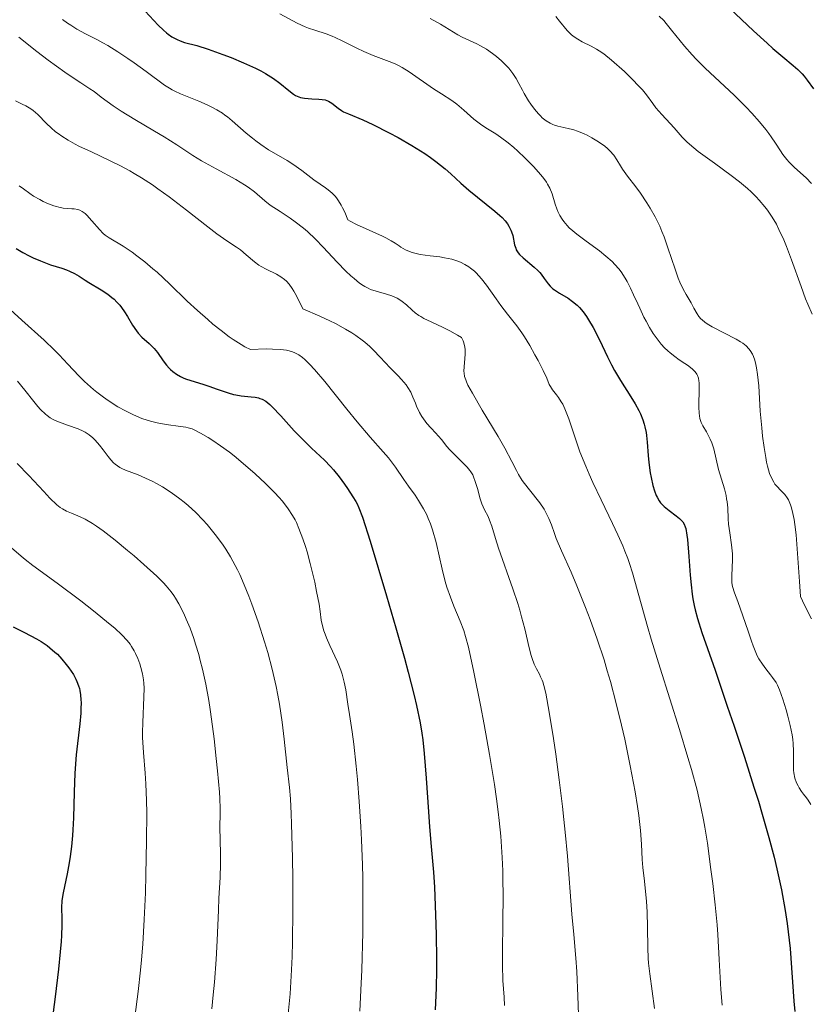
# Model space of a CAD drawing. Units: metres. Extents: x 668396 to 671895, y 4749002 to 4751400.
# Drawn here: x 668763 to 668853, y 4750592 to 4750704 of the extents above; entities that cross this region are included whole.
import ezdxf

# ---------------------------------------------------------------- set-up
doc = ezdxf.new("R2010")
doc.units = ezdxf.units.M
doc.header["$MEASUREMENT"] = 0
doc.layers.add('Curva de nivel directora', color=30, linetype='Continuous', lineweight=30)
doc.layers.add('Curva de nivel intermedia', color=30, linetype='Continuous', lineweight=0)

msp = doc.modelspace()

# ---------------------------------------------------------------- linework, layer by layer
at = {"layer": 'Curva de nivel directora', "color": 30, "linetype": 'Continuous', "lineweight": 30, "flags": 128}
for points, elevation in [([(668843.25, 4750706.22), (668846.69, 4750702.95), (668848.23, 4750701.54), (668848.9, 4750700.96), (668850.03, 4750700.01), (668851.23, 4750699.02), (668851.75, 4750698.55), (668852.23, 4750698.06), (668852.47, 4750697.79), (668852.83, 4750697.35), (668853.55, 4750696.36)], 1125), ([(668777.21, 4750705.23), (668778.71, 4750703.63), (668779.3, 4750703.05), (668779.64, 4750702.75), (668779.85, 4750702.58), (668780.26, 4750702.3), (668780.88, 4750701.96), (668781.21, 4750701.82), (668781.72, 4750701.65), (668783.13, 4750701.28), (668784.43, 4750700.88), (668786.09, 4750700.28), (668787.02, 4750699.92), (668788.46, 4750699.33), (668789.82, 4750698.71), (668790.43, 4750698.4), (668790.97, 4750698.1), (668791.89, 4750697.53), (668792.61, 4750697), (668793.63, 4750696.14), (668794.14, 4750695.74), (668794.38, 4750695.59), (668794.75, 4750695.42), (668794.95, 4750695.36), (668795.41, 4750695.28), (668796.25, 4750695.22), (668797.05, 4750695.18), (668797.44, 4750695.14), (668797.79, 4750695.07), (668797.95, 4750695.02), (668798.17, 4750694.94), (668798.55, 4750694.71), (668799.24, 4750694.15), (668799.64, 4750693.86), (668799.87, 4750693.73), (668800.44, 4750693.47), (668802.08, 4750692.79), (668803.22, 4750692.27), (668805.09, 4750691.32), (668806.12, 4750690.77), (668807.68, 4750689.87), (668809.15, 4750688.95), (668809.82, 4750688.49), (668810.42, 4750688.05), (668811.48, 4750687.19), (668812.11, 4750686.64)], 1100), ([(668812.11, 4750686.64), (668813.28, 4750685.56), (668814.18, 4750684.76), (668817.16, 4750682.39), (668817.73, 4750681.88), (668817.98, 4750681.63), (668818.32, 4750681.26), (668818.59, 4750680.91), (668818.74, 4750680.67), (668818.97, 4750680.22), (668819.06, 4750680.01), (668819.19, 4750679.6), (668819.41, 4750678.54), (668819.53, 4750678.13), (668819.6, 4750677.95), (668819.8, 4750677.63), (668819.96, 4750677.43), (668820.37, 4750677.03), (668821.65, 4750675.99), (668822.07, 4750675.59), (668822.27, 4750675.38), (668822.45, 4750675.16), (668822.77, 4750674.7), (668823.22, 4750674.09), (668823.48, 4750673.79), (668823.78, 4750673.51), (668823.95, 4750673.38), (668824.55, 4750673), (668825.51, 4750672.44), (668826.02, 4750672.07), (668826.56, 4750671.62), (668826.82, 4750671.35), (668827.22, 4750670.89), (668827.6, 4750670.35), (668827.86, 4750669.96), (668828.36, 4750669.09), (668829.09, 4750667.67), (668830.03, 4750665.73), (668830.48, 4750664.82), (668830.83, 4750664.19), (668831.49, 4750663.05), (668832.69, 4750661.17), (668833.19, 4750660.36), (668833.6, 4750659.6), (668833.77, 4750659.24), (668834.06, 4750658.53), (668834.21, 4750658.06), (668834.29, 4750657.75), (668834.43, 4750657.11), (668834.48, 4750656.75), (668834.56, 4750656), (668834.67, 4750654.45), (668834.74, 4750653.66), (668834.9, 4750652.48), (668834.99, 4750651.97), (668835.2, 4750651.03), (668835.38, 4750650.42), (668835.57, 4750649.91), (668835.67, 4750649.69), (668835.9, 4750649.3), (668836.08, 4750649.07), (668836.49, 4750648.64), (668837.06, 4750648.17), (668837.87, 4750647.56), (668838.23, 4750647.27), (668838.5, 4750647.02), (668838.61, 4750646.88), (668838.76, 4750646.63), (668838.89, 4750646.31), (668838.94, 4750646.12), (668839.08, 4750645.37), (668839.14, 4750644.88), (668839.29, 4750642.92), (668839.44, 4750640.81), (668839.55, 4750639.71), (668839.69, 4750638.63), (668839.77, 4750638.1), (668839.91, 4750637.34), (668840.02, 4750636.85), (668840.28, 4750635.85), (668840.79, 4750634.24), (668842.29, 4750629.93), (668843.69, 4750625.85), (668844.47, 4750623.55), (668845.64, 4750620.01), (668846.74, 4750616.57), (668847.24, 4750614.97), (668847.68, 4750613.49), (668848.44, 4750610.85), (668849.04, 4750608.58), (668849.36, 4750607.24), (668849.88, 4750604.86), (668850.31, 4750602.5), (668850.54, 4750601.03), (668850.66, 4750600.07), (668850.86, 4750598.16), (668851.03, 4750595.95), (668851.2, 4750593.24), (668851.28, 4750592.16), (668851.4, 4750590.95)], 1100), ([(668762.49, 4750678.11), (668763.24, 4750677.66), (668763.96, 4750677.28), (668764.41, 4750677.06), (668765.27, 4750676.68), (668766.42, 4750676.26), (668767.69, 4750675.85)], 1075), ([(668767.69, 4750675.85), (668768.22, 4750675.67), (668768.56, 4750675.53), (668769.16, 4750675.25), (668769.69, 4750674.94), (668770.38, 4750674.48), (668770.77, 4750674.24), (668772.18, 4750673.4), (668772.94, 4750672.9), (668773.43, 4750672.51), (668773.66, 4750672.31), (668774, 4750671.98), (668774.31, 4750671.62), (668774.5, 4750671.38), (668774.86, 4750670.86), (668775.19, 4750670.34), (668775.79, 4750669.34), (668776.21, 4750668.69), (668776.42, 4750668.42), (668776.85, 4750667.97), (668777.67, 4750667.24), (668778.06, 4750666.88), (668778.25, 4750666.67), (668778.61, 4750666.22), (668779.29, 4750665.26), (668779.64, 4750664.8), (668779.95, 4750664.44), (668780.11, 4750664.28), (668780.37, 4750664.05), (668780.79, 4750663.74), (668781.27, 4750663.47), (668781.54, 4750663.35), (668781.82, 4750663.23), (668782.44, 4750663.02), (668783.8, 4750662.62), (668784.48, 4750662.4), (668785.45, 4750662.06), (668786.68, 4750661.62), (668787.29, 4750661.45), (668787.59, 4750661.38), (668788.19, 4750661.28), (668789.31, 4750661.16), (668789.79, 4750661.11), (668790.16, 4750661.04), (668790.33, 4750660.99), (668790.59, 4750660.89), (668790.99, 4750660.66), (668791.45, 4750660.28), (668791.72, 4750660.02), (668792.7, 4750658.99), (668794.25, 4750657.29), (668795.06, 4750656.44), (668796.22, 4750655.32), (668797.68, 4750653.93), (668798.38, 4750653.2), (668798.72, 4750652.81), (668799.37, 4750652.01), (668799.98, 4750651.2), (668800.34, 4750650.68), (668800.95, 4750649.75), (668801.27, 4750649.23), (668801.41, 4750648.95), (668801.63, 4750648.47), (668802.02, 4750647.43), (668802.9, 4750644.7), (668804.78, 4750638.43), (668805.84, 4750634.79), (668806.83, 4750631.3), (668807.26, 4750629.73), (668807.94, 4750627.06), (668808.21, 4750625.92), (668808.61, 4750623.94), (668808.81, 4750622.75), (668808.91, 4750621.98), (668809.08, 4750620.43), (668809.31, 4750617.61), (668809.56, 4750613.78), (668809.69, 4750612.05), (668809.88, 4750609.81), (668810.15, 4750606.89), (668810.26, 4750605.16), (668810.39, 4750602.01), (668810.45, 4750599.76), (668810.49, 4750596.95), (668810.49, 4750595.75), (668810.44, 4750593.64), (668810.32, 4750591.14)], 1075), ([(668762.13, 4750634.91), (668763.43, 4750634.26), (668764.8, 4750633.53), (668765.35, 4750633.21), (668766.04, 4750632.75), (668766.35, 4750632.51), (668766.92, 4750632.02), (668767.19, 4750631.76), (668767.72, 4750631.19), (668768.21, 4750630.6), (668768.51, 4750630.2), (668769.02, 4750629.44), (668769.31, 4750628.91), (668769.43, 4750628.66), (668769.62, 4750628.17), (668769.72, 4750627.84), (668769.77, 4750627.61), (668769.84, 4750627.14), (668769.89, 4750626.56), (668769.9, 4750626.24), (668769.89, 4750625.54), (668769.86, 4750625.02), (668769.75, 4750623.82), (668769.35, 4750620.28), (668769.18, 4750618.2), (668769.1, 4750616.02), (668769.02, 4750613.1), (668768.96, 4750611.72), (668768.92, 4750611.05), (668768.8, 4750609.8), (668768.65, 4750608.65), (668768.54, 4750607.94)], 1050), ([(668768.54, 4750607.94), (668768.32, 4750606.68), (668767.85, 4750604.52), (668767.71, 4750603.66), (668767.67, 4750602.82), (668767.7, 4750601.58), (668767.7, 4750600.83), (668767.66, 4750599.63), (668767.62, 4750598.94), (668767.53, 4750597.79), (668767.33, 4750595.79), (668766.95, 4750592.63), (668766.71, 4750590.9)], 1050)]:
    msp.add_lwpolyline(points, dxfattribs=dict(at, elevation=elevation))
at = {"layer": 'Curva de nivel intermedia', "color": 30, "linetype": 'Continuous', "lineweight": 0, "flags": 128}
for points, elevation in [([(668767.78, 4750704.26), (668768.36, 4750703.84), (668768.73, 4750703.6), (668769.42, 4750703.17), (668770.41, 4750702.63), (668771.71, 4750701.96), (668772.4, 4750701.59), (668772.94, 4750701.28), (668774.09, 4750700.57), (668775.24, 4750699.81), (668775.98, 4750699.3), (668777.32, 4750698.34), (668779.42, 4750696.78), (668779.99, 4750696.41), (668780.29, 4750696.24), (668780.6, 4750696.08), (668781.25, 4750695.78), (668783.35, 4750694.93), (668784.28, 4750694.52), (668784.74, 4750694.29), (668785.4, 4750693.94), (668786.03, 4750693.55), (668786.33, 4750693.34), (668786.61, 4750693.13), (668787.16, 4750692.69), (668788.74, 4750691.29), (668789.47, 4750690.69), (668789.84, 4750690.39), (668790.42, 4750689.97), (668791.3, 4750689.39), (668792.19, 4750688.87), (668793.43, 4750688.17), (668794.07, 4750687.75), (668795.09, 4750687.01), (668796.49, 4750685.94), (668797.2, 4750685.44), (668797.82, 4750685.03), (668798.13, 4750684.81), (668798.59, 4750684.41), (668798.9, 4750684.07), (668799.06, 4750683.88), (668799.3, 4750683.56), (668799.61, 4750683.04), (668799.77, 4750682.75), (668800.01, 4750682.25), (668800.38, 4750681.38), (668800.61, 4750681.22), (668801.36, 4750680.83), (668804.32, 4750679.5), (668804.71, 4750679.31), (668805.31, 4750678.99), (668805.76, 4750678.71), (668806.21, 4750678.4), (668806.43, 4750678.26), (668806.93, 4750677.97), (668807.22, 4750677.83), (668807.72, 4750677.64), (668808.31, 4750677.48), (668808.63, 4750677.41), (668809.75, 4750677.26), (668810.85, 4750677.14), (668811.41, 4750677.06), (668812.22, 4750676.89), (668812.91, 4750676.67), (668813.23, 4750676.53), (668813.71, 4750676.29), (668814.16, 4750676.01), (668814.38, 4750675.85), (668814.81, 4750675.5), (668815.02, 4750675.31), (668815.32, 4750675), (668815.62, 4750674.66), (668816.2, 4750673.92), (668817.3, 4750672.34), (668817.83, 4750671.6), (668818.6, 4750670.61), (668819.67, 4750669.27), (668820.24, 4750668.47), (668820.54, 4750668.01), (668821.14, 4750667.01), (668821.73, 4750665.98), (668822.09, 4750665.31), (668822.68, 4750664.16), (668823.08, 4750663.28), (668823.36, 4750662.59), (668823.49, 4750662.34), (668823.75, 4750661.97), (668824.2, 4750661.41), (668824.43, 4750661.09), (668824.74, 4750660.61), (668824.9, 4750660.32), (668825.15, 4750659.78), (668825.58, 4750658.64), (668825.93, 4750657.62), (668826.51, 4750655.9)], 1095), ([(668792.6, 4750704.92), (668794.59, 4750703.86), (668795.47, 4750703.44), (668795.86, 4750703.28), (668796.58, 4750703.03), (668797.88, 4750702.62), (668798.56, 4750702.37), (668798.93, 4750702.21), (668799.72, 4750701.84), (668801.37, 4750700.99), (668802.17, 4750700.6), (668803.26, 4750700.14), (668805.07, 4750699.48), (668805.75, 4750699.19), (668806.08, 4750699.04), (668806.58, 4750698.77), (668807.37, 4750698.29), (668810.14, 4750696.34), (668811.05, 4750695.77), (668812.22, 4750695.02), (668812.79, 4750694.6), (668813.62, 4750693.89), (668814.75, 4750692.89), (668815.34, 4750692.42), (668815.65, 4750692.21), (668816.3, 4750691.79), (668817.26, 4750691.19), (668817.79, 4750690.83), (668818.66, 4750690.18), (668819.3, 4750689.65), (668819.74, 4750689.26), (668820.63, 4750688.43), (668821.58, 4750687.46), (668822.41, 4750686.52), (668822.75, 4750686.09), (668823.03, 4750685.69), (668823.18, 4750685.44), (668823.44, 4750684.98), (668823.7, 4750684.35), (668824.04, 4750683.17), (668824.23, 4750682.62), (668824.35, 4750682.34)], 1105), ([(668809.78, 4750704.38), (668810.95, 4750703.73), (668811.93, 4750703.13), (668812.93, 4750702.51), (668813.42, 4750702.24), (668814.25, 4750701.85), (668815.08, 4750701.47), (668815.52, 4750701.24), (668816.19, 4750700.86), (668816.88, 4750700.39), (668817.33, 4750700.04), (668817.91, 4750699.54), (668818.18, 4750699.28), (668818.74, 4750698.69), (668818.99, 4750698.39), (668819.21, 4750698.1), (668819.58, 4750697.53), (668819.9, 4750696.96), (668820.29, 4750696.19), (668820.5, 4750695.8), (668820.99, 4750694.99), (668821.26, 4750694.59), (668821.68, 4750694.02), (668822.13, 4750693.5), (668822.35, 4750693.26), (668822.57, 4750693.05), (668823.02, 4750692.7), (668823.47, 4750692.42), (668823.77, 4750692.28), (668823.96, 4750692.2), (668824.36, 4750692.07)], 1110), ([(668824.1, 4750704.59), (668824.55, 4750704.06), (668825.41, 4750703.01), (668825.86, 4750702.56), (668826.1, 4750702.36), (668826.61, 4750702.01), (668827.13, 4750701.72), (668828.15, 4750701.23), (668828.77, 4750700.88), (668829.08, 4750700.68), (668829.58, 4750700.33), (668830.46, 4750699.62), (668831.94, 4750698.31), (668832.71, 4750697.58), (668833.72, 4750696.54), (668834, 4750696.23), (668834.45, 4750695.66), (668835.18, 4750694.67), (668835.54, 4750694.19), (668836.2, 4750693.43), (668837.17, 4750692.39), (668837.64, 4750691.87), (668838.53, 4750690.84), (668839.1, 4750690.26), (668839.87, 4750689.59), (668840.36, 4750689.2), (668842.22, 4750687.84)], 1115), ([(668835.91, 4750704.64), (668836.44, 4750704.13), (668836.73, 4750703.81), (668837.34, 4750703.06), (668838.79, 4750701.23), (668839.67, 4750700.23)], 1120), ([(668762.8, 4750702.23), (668764.85, 4750700.6), (668766.16, 4750699.6), (668768.04, 4750698.24), (668768.88, 4750697.66), (668769.87, 4750697.01), (668770.9, 4750696.35), (668771.39, 4750696.02), (668772.2, 4750695.41), (668773.58, 4750694.39), (668774.46, 4750693.8), (668776.02, 4750692.85), (668778.3, 4750691.51), (668779.39, 4750690.86), (668780.83, 4750689.93), (668782.65, 4750688.74), (668783.64, 4750688.13), (668785.33, 4750687.2), (668787.59, 4750685.97), (668788.56, 4750685.38), (668788.98, 4750685.1), (668789.69, 4750684.57), (668790.87, 4750683.56), (668791.5, 4750683.07), (668792.62, 4750682.32), (668793.76, 4750681.57), (668794.36, 4750681.14), (668795.28, 4750680.43), (668795.74, 4750680.03)], 1090), ([(668839.67, 4750700.23), (668840.15, 4750699.72), (668841.17, 4750698.7), (668843.37, 4750696.65), (668844.47, 4750695.62), (668845.85, 4750694.24), (668846.49, 4750693.56), (668847.36, 4750692.59), (668848.11, 4750691.68), (668848.43, 4750691.26), (668848.71, 4750690.86), (668849.19, 4750690.13), (668849.75, 4750689.26), (668850.02, 4750688.85), (668850.5, 4750688.26), (668850.77, 4750687.96), (668851.38, 4750687.37), (668852.71, 4750686.17), (668853.32, 4750685.55)], 1120), ([(668762.41, 4750694.98), (668763.19, 4750694.61), (668763.58, 4750694.41), (668764.16, 4750694.05), (668764.43, 4750693.85), (668764.95, 4750693.4), (668765.95, 4750692.4), (668766.48, 4750691.89), (668766.99, 4750691.45), (668767.27, 4750691.24), (668767.7, 4750690.93), (668768.41, 4750690.47), (668769.21, 4750690.02), (668769.64, 4750689.8), (668771.08, 4750689.13), (668773.24, 4750688.13), (668774.4, 4750687.56), (668775.45, 4750686.98), (668775.98, 4750686.67), (668776.8, 4750686.18), (668778.04, 4750685.37), (668778.68, 4750684.94), (668779.97, 4750684.01), (668781.94, 4750682.5), (668784.38, 4750680.58), (668785.39, 4750679.8), (668786.56, 4750678.98), (668787.66, 4750678.26), (668788.11, 4750677.94), (668788.76, 4750677.38), (668789.69, 4750676.58), (668790.2, 4750676.2)], 1085), ([(668824.36, 4750692.07), (668825.03, 4750691.92), (668825.69, 4750691.78), (668826.06, 4750691.69), (668826.7, 4750691.48), (668827.34, 4750691.2), (668827.69, 4750691.04), (668828.22, 4750690.76), (668829, 4750690.3), (668829.7, 4750689.8), (668830.01, 4750689.54), (668830.28, 4750689.28), (668830.73, 4750688.76), (668831.08, 4750688.24), (668831.51, 4750687.54), (668831.73, 4750687.18), (668832.31, 4750686.36), (668833.25, 4750685.14), (668833.78, 4750684.42), (668834.52, 4750683.33), (668834.89, 4750682.72), (668835.45, 4750681.73), (668835.98, 4750680.64), (668836.23, 4750680.06), (668836.47, 4750679.45), (668836.92, 4750678.2), (668837.73, 4750675.76), (668838.1, 4750674.71), (668838.29, 4750674.25), (668838.65, 4750673.48), (668838.98, 4750672.85), (668839.55, 4750671.89), (668839.87, 4750671.31), (668840.24, 4750670.65), (668840.44, 4750670.36), (668840.68, 4750670.09), (668840.82, 4750669.95), (668841.14, 4750669.7), (668841.39, 4750669.52), (668841.98, 4750669.17), (668844.69, 4750667.76), (668845.22, 4750667.45), (668845.47, 4750667.28), (668845.83, 4750667), (668846.15, 4750666.66), (668846.3, 4750666.47), (668846.57, 4750666.02), (668846.69, 4750665.77), (668846.84, 4750665.34), (668846.97, 4750664.85), (668847.04, 4750664.49), (668847.16, 4750663.71), (668847.28, 4750662.41), (668847.46, 4750659.54), (668847.62, 4750657.62), (668847.72, 4750656.69), (668847.89, 4750655.38), (668848.08, 4750654.22), (668848.18, 4750653.7), (668848.29, 4750653.23), (668848.53, 4750652.42), (668848.8, 4750651.78), (668848.99, 4750651.42), (668849.14, 4750651.2), (668849.45, 4750650.83), (668849.71, 4750650.57), (668850.08, 4750650.21), (668850.27, 4750650), (668850.54, 4750649.62), (668850.67, 4750649.39), (668850.92, 4750648.82), (668851.04, 4750648.47), (668851.19, 4750647.86), (668851.33, 4750647.14), (668851.41, 4750646.6), (668851.55, 4750645.39), (668851.72, 4750643.28), (668851.93, 4750640.08), (668852.05, 4750638.37), (668852.52, 4750637.39), (668853.32, 4750635.81)], 1110), ([(668842.22, 4750687.84), (668844.13, 4750686.45), (668845.09, 4750685.71), (668845.99, 4750684.96), (668846.41, 4750684.58), (668846.99, 4750684.02), (668847.34, 4750683.64), (668847.99, 4750682.88), (668848.28, 4750682.49), (668848.81, 4750681.69), (668849.3, 4750680.87), (668849.59, 4750680.29), (668850.15, 4750679.08), (668850.45, 4750678.35), (668851.03, 4750676.82), (668852.13, 4750673.76), (668852.64, 4750672.37), (668852.89, 4750671.74), (668853.38, 4750670.6)], 1115), ([(668762.84, 4750685.26), (668763.32, 4750684.91), (668764.03, 4750684.38), (668764.47, 4750684.09), (668765.18, 4750683.69), (668765.57, 4750683.49), (668766.18, 4750683.21), (668766.79, 4750682.98), (668767.08, 4750682.89), (668767.35, 4750682.82), (668767.86, 4750682.72), (668768.32, 4750682.67), (668768.86, 4750682.63), (668769.1, 4750682.62), (668769.53, 4750682.55), (668769.74, 4750682.48), (668770.04, 4750682.33), (668770.37, 4750682.09), (668770.54, 4750681.92), (668771.13, 4750681.27), (668772, 4750680.27), (668772.44, 4750679.82), (668772.66, 4750679.64), (668773.1, 4750679.32), (668774.71, 4750678.36), (668775.72, 4750677.68), (668776.28, 4750677.27), (668777.17, 4750676.57), (668778.1, 4750675.8), (668778.57, 4750675.39), (668779.98, 4750674.07), (668782.03, 4750672.1), (668783.2, 4750671.01), (668784.36, 4750669.99), (668784.96, 4750669.47), (668785.89, 4750668.73), (668786.82, 4750668.03), (668787.28, 4750667.71), (668788.17, 4750667.13), (668788.61, 4750666.89), (668789.23, 4750666.59), (668791.02, 4750666.63), (668791.75, 4750666.62), (668792.68, 4750666.57), (668793.36, 4750666.48), (668793.66, 4750666.42), (668794.06, 4750666.3), (668794.31, 4750666.2), (668794.76, 4750665.97), (668795.18, 4750665.67), (668795.45, 4750665.44), (668796.01, 4750664.87), (668796.54, 4750664.29), (668797.72, 4750662.9), (668800.26, 4750659.75), (668801.44, 4750658.3), (668802.92, 4750656.57), (668804.4, 4750654.89), (668805, 4750654.18), (668805.79, 4750653.14), (668806.77, 4750651.71), (668807.29, 4750650.97), (668808.05, 4750649.92), (668808.44, 4750649.34), (668809.01, 4750648.38), (668809.38, 4750647.67), (668809.55, 4750647.28), (668809.8, 4750646.66), (668810.02, 4750645.98), (668810.43, 4750644.53), (668811.14, 4750641.48), (668811.49, 4750640.07), (668811.68, 4750639.43), (668812.07, 4750638.28), (668812.47, 4750637.26), (668813.2, 4750635.54)], 1080), ([(668824.35, 4750682.34), (668824.57, 4750681.89), (668824.85, 4750681.44), (668825.01, 4750681.2), (668825.41, 4750680.72), (668825.65, 4750680.48), (668826.05, 4750680.11), (668826.51, 4750679.73), (668827.56, 4750678.96), (668829.09, 4750677.85), (668829.84, 4750677.25), (668830.54, 4750676.62), (668830.86, 4750676.29), (668831.3, 4750675.78), (668831.57, 4750675.43), (668832.04, 4750674.71), (668832.25, 4750674.34), (668832.65, 4750673.59), (668833, 4750672.82), (668833.46, 4750671.8), (668833.69, 4750671.29), (668834.17, 4750670.28), (668834.42, 4750669.8), (668834.82, 4750669.08), (668835.24, 4750668.41), (668835.46, 4750668.08), (668835.92, 4750667.47), (668836.16, 4750667.19), (668836.52, 4750666.78), (668836.91, 4750666.42), (668837.16, 4750666.19), (668837.69, 4750665.78), (668838.2, 4750665.41), (668838.84, 4750664.97), (668839.13, 4750664.77), (668839.69, 4750664.35), (668839.91, 4750664.15), (668840.03, 4750664.02), (668840.22, 4750663.75), (668840.29, 4750663.61), (668840.4, 4750663.31), (668840.46, 4750662.99), (668840.48, 4750662.76), (668840.5, 4750662.23), (668840.46, 4750660), (668840.49, 4750659.29), (668840.52, 4750658.98), (668840.57, 4750658.7), (668840.71, 4750658.23), (668840.89, 4750657.84), (668841.31, 4750657.15), (668841.59, 4750656.62), (668841.73, 4750656.34), (668841.91, 4750655.9), (668842.14, 4750655.22), (668842.7, 4750652.88), (668843.36, 4750650.65), (668843.55, 4750649.88), (668843.62, 4750649.52), (668843.68, 4750649.16), (668843.74, 4750648.49), (668843.79, 4750647.24), (668843.84, 4750646.61), (668843.97, 4750645.63), (668844.19, 4750644.27), (668844.26, 4750643.57), (668844.28, 4750643.22), (668844.29, 4750642.54), (668844.2, 4750640.75), (668844.2, 4750640.17), (668844.22, 4750639.91), (668844.3, 4750639.51), (668844.51, 4750638.78), (668844.88, 4750637.79), (668845.48, 4750636.17), (668845.79, 4750635.29), (668846.07, 4750634.42), (668846.44, 4750633.27), (668846.63, 4750632.73), (668846.94, 4750631.96), (668847.12, 4750631.6), (668847.3, 4750631.26), (668847.7, 4750630.64), (668848.11, 4750630.09), (668848.63, 4750629.43), (668848.87, 4750629.12), (668849.26, 4750628.54), (668849.43, 4750628.22), (668849.67, 4750627.69), (668850.04, 4750626.65), (668850.43, 4750625.41), (668850.62, 4750624.71), (668850.89, 4750623.62), (668851.1, 4750622.55), (668851.18, 4750622.04), (668851.22, 4750621.56), (668851.26, 4750620.68), (668851.25, 4750619.18), (668851.27, 4750618.52), (668851.3, 4750618.21), (668851.42, 4750617.62)], 1105), ([(668795.74, 4750680.03), (668796.65, 4750679.17), (668797.53, 4750678.27), (668799.13, 4750676.56), (668800.14, 4750675.53), (668800.72, 4750674.98), (668801.07, 4750674.67), (668801.69, 4750674.16), (668802.1, 4750673.87), (668802.3, 4750673.76), (668802.69, 4750673.56), (668802.96, 4750673.44), (668803.59, 4750673.24), (668804.77, 4750672.91), (668805.4, 4750672.69), (668806.01, 4750672.42), (668806.3, 4750672.26), (668806.56, 4750672.07), (668807.05, 4750671.67), (668807.7, 4750671.07), (668808.06, 4750670.76), (668808.46, 4750670.47), (668808.68, 4750670.33), (668809.05, 4750670.12), (668809.88, 4750669.72), (668811.24, 4750669.1), (668812.02, 4750668.7), (668812.88, 4750668.22), (668813.34, 4750667.94), (668813.53, 4750667.58), (668813.62, 4750667.34), (668813.73, 4750666.82), (668813.76, 4750666.56), (668813.77, 4750666.04), (668813.74, 4750665.53), (668813.65, 4750664.61), (668813.62, 4750664.1), (668813.63, 4750663.87), (668813.69, 4750663.5), (668813.82, 4750663.11), (668813.9, 4750662.89), (668814.08, 4750662.51), (668814.58, 4750661.58), (668815.72, 4750659.63), (668817.51, 4750656.65), (668818.28, 4750655.32), (668819.1, 4750653.78), (668819.62, 4750652.75), (668819.86, 4750652.29), (668820.28, 4750651.62), (668820.53, 4750651.28), (668821.09, 4750650.55), (668822.28, 4750649.05), (668822.78, 4750648.32), (668822.99, 4750647.96), (668823.33, 4750647.26), (668823.6, 4750646.56), (668823.96, 4750645.55), (668824.17, 4750645), (668824.77, 4750643.59), (668825.85, 4750641.14), (668826.52, 4750639.58), (668827.51, 4750637.1), (668828.04, 4750635.72), (668828.84, 4750633.48), (668829.62, 4750631.11), (668829.99, 4750629.89), (668830.35, 4750628.64), (668831.02, 4750626.14), (668831.63, 4750623.66), (668831.99, 4750622.05), (668832.62, 4750619.03), (668833.16, 4750616.07), (668833.44, 4750614.37), (668833.59, 4750613.35), (668833.8, 4750611.62), (668833.91, 4750610.07), (668833.99, 4750608.33), (668834.06, 4750607.42), (668834.22, 4750605.85), (668834.47, 4750603.53), (668834.56, 4750602.33), (668834.6, 4750600.57), (668834.61, 4750598.25), (668834.65, 4750597.07), (668834.7, 4750596.47), (668834.83, 4750595.25), (668835.38, 4750591.3)], 1090), ([(668790.2, 4750676.2), (668790.48, 4750676.04), (668791.05, 4750675.73), (668792.2, 4750675.16), (668792.72, 4750674.87), (668793.14, 4750674.57), (668793.34, 4750674.39), (668793.65, 4750674.03), (668793.99, 4750673.54), (668794.18, 4750673.24), (668794.49, 4750672.69), (668795.24, 4750671.23), (668797.18, 4750670.38), (668798.29, 4750669.86), (668798.95, 4750669.53), (668800.1, 4750668.9), (668800.83, 4750668.46), (668801.26, 4750668.18), (668801.99, 4750667.65), (668802.31, 4750667.4), (668802.86, 4750666.93), (668803.31, 4750666.49), (668804.06, 4750665.68), (668805.2, 4750664.49), (668806.11, 4750663.57), (668806.5, 4750663.15), (668807.01, 4750662.54), (668807.21, 4750662.25), (668807.55, 4750661.68), (668807.8, 4750661.13), (668808.08, 4750660.44), (668808.21, 4750660.1), (668808.56, 4750659.38), (668808.82, 4750658.93), (668809, 4750658.65), (668809.38, 4750658.13), (668809.83, 4750657.62), (668810.42, 4750657.02), (668810.69, 4750656.72), (668811.08, 4750656.25), (668811.64, 4750655.54), (668812, 4750655.13), (668813.98, 4750653.12), (668814.29, 4750652.77), (668814.41, 4750652.6), (668814.62, 4750652.27), (668814.73, 4750652.04), (668814.92, 4750651.49), (668815.15, 4750650.69), (668815.48, 4750649.5), (668815.66, 4750648.95), (668815.97, 4750648.26), (668816.37, 4750647.48), (668816.55, 4750647.09), (668816.79, 4750646.4), (668817.23, 4750644.97), (668817.58, 4750643.89), (668819.21, 4750639.24), (668819.76, 4750637.58), (668820, 4750636.79), (668820.21, 4750636.04), (668820.56, 4750634.68), (668821.06, 4750632.49), (668821.28, 4750631.64), (668821.4, 4750631.27), (668821.65, 4750630.63), (668821.9, 4750630.1), (668822.23, 4750629.49), (668822.37, 4750629.2), (668822.55, 4750628.82), (668822.63, 4750628.6), (668822.76, 4750628.19), (668822.97, 4750627.32), (668823.36, 4750625.16), (668823.83, 4750622.15), (668824.1, 4750620.35), (668824.5, 4750617.42), (668824.87, 4750614.39), (668825.04, 4750612.9), (668825.19, 4750611.45), (668825.45, 4750608.71), (668825.95, 4750602.07), (668826.15, 4750599.77), (668826.4, 4750597.07), (668826.5, 4750595.54), (668826.64, 4750592.73), (668826.72, 4750590.63)], 1085), ([(668761.38, 4750671.54), (668763.15, 4750669.91), (668765.67, 4750667.63), (668766.85, 4750666.51), (668767.39, 4750665.96), (668768.39, 4750664.91), (668769.65, 4750663.57), (668770.29, 4750662.93), (668770.96, 4750662.3)], 1070), ([(668762.65, 4750662.95), (668763.49, 4750661.93), (668764.51, 4750660.63), (668764.97, 4750660.08), (668765.28, 4750659.72), (668765.85, 4750659.17), (668766.03, 4750659.02), (668766.38, 4750658.77), (668766.72, 4750658.57), (668766.95, 4750658.46), (668767.43, 4750658.26), (668768.33, 4750657.94), (668769.56, 4750657.5), (668770.12, 4750657.25), (668770.37, 4750657.12), (668770.83, 4750656.82), (668771.25, 4750656.49), (668771.51, 4750656.23)], 1065), ([(668770.96, 4750662.3), (668771.31, 4750662), (668771.68, 4750661.69), (668772.46, 4750661.11), (668773, 4750660.73), (668774.11, 4750660.02), (668774.96, 4750659.55), (668775.81, 4750659.13), (668776.23, 4750658.94), (668776.85, 4750658.7), (668777.45, 4750658.49), (668777.84, 4750658.38), (668778.59, 4750658.19), (668779.61, 4750658), (668781.26, 4750657.79), (668781.86, 4750657.7), (668782.11, 4750657.64), (668782.57, 4750657.5), (668782.88, 4750657.37), (668783.55, 4750657.02), (668784.42, 4750656.51), (668784.94, 4750656.18), (668785.82, 4750655.58), (668786.83, 4750654.84), (668787.37, 4750654.41), (668788.95, 4750653.09), (668789.77, 4750652.37), (668790.95, 4750651.27), (668792.01, 4750650.21), (668792.48, 4750649.71), (668792.89, 4750649.24), (668793.55, 4750648.39), (668794.06, 4750647.62), (668794.33, 4750647.12), (668794.49, 4750646.8), (668794.78, 4750646.13), (668795.23, 4750644.93), (668795.51, 4750644.06), (668795.7, 4750643.45), (668796.06, 4750642.14), (668796.58, 4750640), (668796.8, 4750638.94), (668797.07, 4750637.49), (668797.19, 4750636.66), (668797.33, 4750635.66), (668797.43, 4750635.18), (668797.62, 4750634.45), (668797.76, 4750634.06), (668797.92, 4750633.65), (668798.32, 4750632.77), (668799.19, 4750630.9), (668799.57, 4750629.95), (668799.72, 4750629.49), (668799.96, 4750628.58), (668800.12, 4750627.71), (668800.36, 4750626.07), (668800.55, 4750624.9), (668800.87, 4750622.9), (668801.06, 4750621.48), (668801.33, 4750618.97), (668801.47, 4750617.46), (668801.67, 4750614.93), (668801.85, 4750612.09), (668801.92, 4750610.58), (668802.03, 4750607.72), (668802.06, 4750606.22), (668802.09, 4750603.84), (668802.06, 4750599.97), (668801.95, 4750595.71), (668801.85, 4750593.41), (668801.72, 4750591)], 1070), ([(668771.51, 4750656.23), (668772.02, 4750655.63), (668772.42, 4750655.1), (668772.98, 4750654.35), (668773.29, 4750653.98), (668773.62, 4750653.64), (668773.79, 4750653.49), (668774.06, 4750653.27), (668774.34, 4750653.09), (668774.54, 4750652.98), (668774.96, 4750652.78), (668776.41, 4750652.24), (668777.26, 4750651.89), (668778.09, 4750651.5), (668778.52, 4750651.27), (668779.18, 4750650.88), (668780.19, 4750650.24), (668781.18, 4750649.53), (668781.66, 4750649.15), (668782.12, 4750648.76), (668783, 4750647.96), (668783.8, 4750647.13), (668784.3, 4750646.57), (668785.23, 4750645.45), (668786.05, 4750644.34), (668786.43, 4750643.77), (668786.98, 4750642.88), (668787.51, 4750641.92), (668787.77, 4750641.4), (668788.03, 4750640.86), (668788.54, 4750639.7), (668789.06, 4750638.41), (668789.41, 4750637.48), (668790.12, 4750635.45), (668790.85, 4750633.18), (668791.21, 4750631.97), (668791.72, 4750630.07), (668792.17, 4750628.09), (668792.38, 4750627.08), (668792.55, 4750626.05), (668792.86, 4750624.02), (668793.09, 4750622.08), (668793.44, 4750618.83), (668793.7, 4750616.55), (668793.8, 4750615.27), (668793.9, 4750613.53), (668793.94, 4750612.4), (668794.04, 4750608.47), (668794.07, 4750606.16), (668794.08, 4750602.51), (668794.04, 4750598.93), (668794, 4750597.26), (668793.94, 4750595.72), (668793.77, 4750592.99), (668793.56, 4750590.69)], 1065), ([(668826.51, 4750655.9), (668826.87, 4750654.9), (668827.53, 4750653.24), (668827.91, 4750652.34), (668828.34, 4750651.39), (668829.28, 4750649.4), (668830.58, 4750646.7), (668831.19, 4750645.39), (668831.75, 4750644.13), (668831.99, 4750643.54), (668832.32, 4750642.69), (668832.51, 4750642.14), (668832.86, 4750641.06), (668834.58, 4750634.93), (668835.01, 4750633.47), (668836.03, 4750630.18), (668838.24, 4750623.16), (668839.2, 4750619.99), (668839.6, 4750618.62), (668840.25, 4750616.23), (668840.72, 4750614.16), (668840.98, 4750612.87), (668841.13, 4750612), (668841.42, 4750610.2), (668841.83, 4750607.18), (668842.03, 4750605.58), (668842.29, 4750603.16), (668842.52, 4750600.85), (668842.6, 4750599.77), (668842.78, 4750596.9), (668842.96, 4750593.47), (668843.1, 4750591.69)], 1095), ([(668762.59, 4750653.54), (668763.92, 4750652.17), (668765.63, 4750650.35), (668766.34, 4750649.61), (668767.13, 4750648.84), (668767.52, 4750648.52), (668767.76, 4750648.36), (668768.22, 4750648.11), (668768.82, 4750647.87), (668769.8, 4750647.47), (668770.36, 4750647.2), (668771.19, 4750646.71), (668771.65, 4750646.4), (668772.42, 4750645.86), (668773.78, 4750644.8), (668775.21, 4750643.63), (668775.96, 4750642.99), (668777.07, 4750642.02), (668778.54, 4750640.67), (668779.3, 4750639.91), (668779.62, 4750639.57), (668780.17, 4750638.91), (668780.48, 4750638.47), (668780.67, 4750638.17), (668781.05, 4750637.53), (668781.62, 4750636.42), (668781.91, 4750635.78), (668782.35, 4750634.73), (668782.77, 4750633.56), (668782.98, 4750632.92), (668783.34, 4750631.72), (668783.51, 4750631.07), (668783.77, 4750630.05), (668784.13, 4750628.36), (668784.47, 4750626.48), (668784.64, 4750625.45), (668784.79, 4750624.37), (668785.09, 4750622.12), (668785.34, 4750619.87), (668785.49, 4750618.45), (668785.69, 4750616.01), (668785.73, 4750615.29), (668785.78, 4750614.14), (668785.78, 4750613.27), (668785.76, 4750612.33), (668785.76, 4750611.87), (668785.78, 4750610.67), (668785.83, 4750608.81), (668785.83, 4750607.82), (668785.77, 4750606.27), (668785.64, 4750603.91), (668785.58, 4750602.52), (668785.45, 4750599.08), (668785.33, 4750596.9), (668785.13, 4750594.31), (668784.99, 4750592.85), (668784.82, 4750591.27)], 1060), ([(668761.94, 4750643.93), (668763.04, 4750642.98), (668763.51, 4750642.58), (668764.38, 4750641.9), (668767.15, 4750639.89), (668769.87, 4750637.86), (668771.31, 4750636.74), (668773.22, 4750635.18), (668773.74, 4750634.74), (668774.57, 4750633.97), (668775.18, 4750633.32), (668775.49, 4750632.92), (668775.67, 4750632.66), (668775.97, 4750632.16), (668776.12, 4750631.87), (668776.38, 4750631.27), (668776.59, 4750630.67), (668776.71, 4750630.27), (668776.9, 4750629.52), (668777.02, 4750628.83), (668777.06, 4750628.48), (668777.09, 4750627.91), (668777.08, 4750626.88), (668776.94, 4750623.97), (668776.92, 4750622.84), (668776.93, 4750622.27), (668777.01, 4750620.54), (668777.2, 4750618.19), (668777.28, 4750616.97), (668777.37, 4750615.05)], 1055), ([(668813.2, 4750635.54), (668813.61, 4750634.46), (668813.8, 4750633.81), (668814.13, 4750632.56), (668814.76, 4750629.72), (668815.51, 4750625.96), (668815.93, 4750623.76), (668816.55, 4750620.31), (668817.1, 4750616.88), (668817.34, 4750615.26), (668817.53, 4750613.75), (668817.64, 4750612.79), (668817.82, 4750610.99), (668817.99, 4750608.54), (668818.06, 4750607.03), (668818.08, 4750606.07), (668818.1, 4750604.21), (668818.08, 4750601.21), (668818.02, 4750597.69), (668818.02, 4750596.24), (668818.07, 4750594.5), (668818.2, 4750592.61), (668818.25, 4750591.64)], 1080), ([(668851.42, 4750617.62), (668851.61, 4750617.07), (668851.77, 4750616.72), (668851.89, 4750616.5), (668852.16, 4750616.08), (668852.39, 4750615.79), (668852.73, 4750615.35), (668852.92, 4750615.09), (668853.22, 4750614.6)], 1105), ([(668777.37, 4750615.05), (668777.39, 4750613.66), (668777.38, 4750610.44), (668777.31, 4750606.56), (668777.25, 4750604.5), (668777.12, 4750601.47), (668776.94, 4750598.67), (668776.79, 4750596.87), (668776.67, 4750595.68), (668776.4, 4750593.24), (668776.02, 4750590.32)], 1055)]:
    msp.add_lwpolyline(points, dxfattribs=dict(at, elevation=elevation))

doc.saveas('drawing.dxf')
